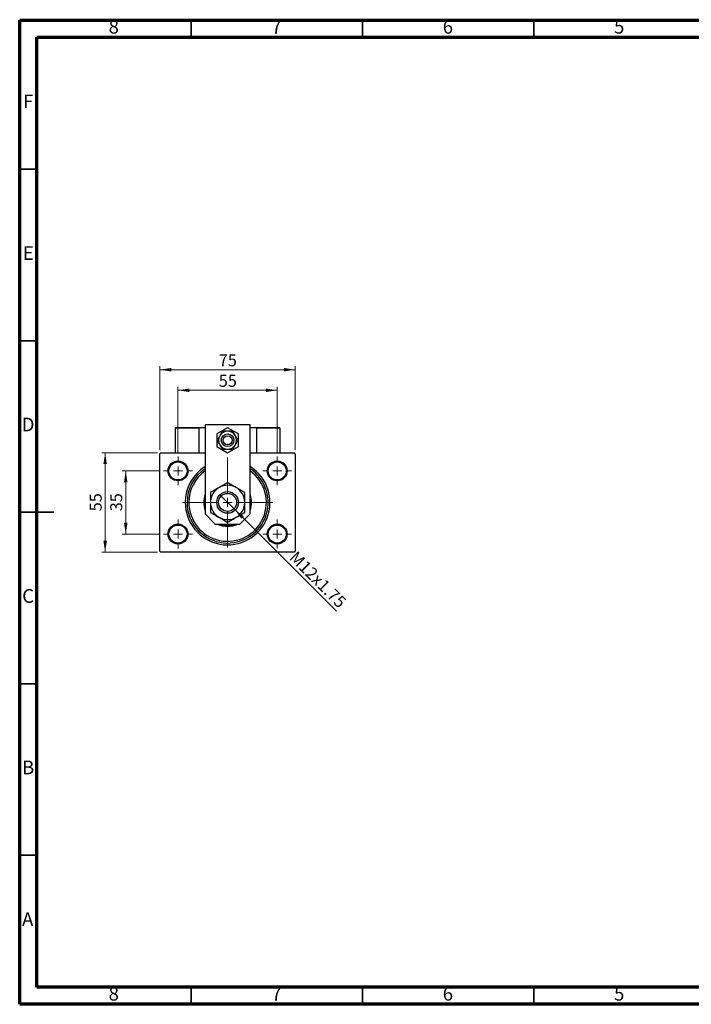
# Model space of a CAD drawing. Units: millimetres. Extents: x 15 to 415, y 5 to 292.
# Drawn here: x 15 to 211, y 5 to 292 of the extents above; entities that cross this region are included whole.
import ezdxf

# ---------------------------------------------------------------- set-up
doc = ezdxf.new("R2010")
doc.units = ezdxf.units.MM
doc.styles.add('SLDTEXTSTYLE0', font='TXT', dxfattribs={"width": 0.75})
doc.dimstyles.new('SLDDIMSTYLE0', dxfattribs={"dimtxt": 3.5, "dimasz": 3.302, "dimexe": 0, "dimexo": 0.0625, "dimgap": 0.875, "dimtad": 1, "dimdec": 0, "dimlfac": 1.9, "dimrnd": 1e-09, "dimzin": 12, "dimdsep": 46, "dimtxsty": 'SLDTEXTSTYLE0', "dimsah": 1, "dimcen": 0.09, "dimadec": 0, "dimazin": 3, "dimtfac": 1, "dimtdec": 0, "dimtofl": 0, "dimtmove": 0, "dimatfit": 3, "dimfxl": 1, "dimfrac": 2, "dimtolj": 1, "dimtzin": 12, "dimarcsym": 0})
doc.dimstyles.new('SLDDIMSTYLE1', dxfattribs={"dimtxt": 3.5, "dimasz": 3.302, "dimexe": 0, "dimexo": 0.0625, "dimgap": 0.875, "dimtad": 1, "dimdec": 0, "dimlfac": 1.9, "dimrnd": 1e-09, "dimzin": 12, "dimdsep": 46, "dimtxsty": 'SLDTEXTSTYLE0', "dimsah": 1, "dimcen": 0.09, "dimadec": 0, "dimazin": 3, "dimtfac": 1, "dimtdec": 0, "dimtmove": 0, "dimatfit": 0, "dimfxl": 1, "dimfrac": 2, "dimtolj": 1, "dimtzin": 12, "dimarcsym": 0})
doc.dimstyles.new('SLDDIMSTYLE2', dxfattribs={"dimtxt": 3.5, "dimasz": 3.302, "dimexe": 0, "dimexo": 0.0625, "dimgap": 0.875, "dimtad": 1, "dimlfac": 1.9, "dimrnd": 1e-09, "dimzin": 12, "dimdsep": 46, "dimtxsty": 'SLDTEXTSTYLE0', "dimblk1": 'NONE', "dimsah": 1, "dimcen": 0, "dimadec": 0, "dimazin": 3, "dimtfac": 1, "dimtmove": 0, "dimatfit": 3, "dimldrblk": 'NONE', "dimfxl": 1, "dimfrac": 2, "dimtolj": 1, "dimtzin": 12, "dimarcsym": 0})

# ---------------------------------------------------------------- blocks, each defined once
blk = doc.blocks.new('_D')
at = {"color": 7, "linetype": 'Continuous', "lineweight": 0}
for p, q in [((55.94, 166.55), (55.94, 191.06)), ((55.94, 190.06), (95.41, 190.06)), ((95.41, 166.55), (95.41, 191.06))]:
    blk.add_line(p, q, dxfattribs=at)
at = {"color": 7, "linetype": 'Continuous', "lineweight": 18}
for points in [[(55.94, 190.06), (59.24, 189.55), (59.24, 190.57)], [(95.41, 190.06), (92.11, 190.57), (92.11, 189.55)]]:
    blk.add_solid(points, dxfattribs=at)
at = {"color": 7, "linetype": 'Continuous', "lineweight": 18, "insert": (73.09, 194.57), "char_height": 3.5, "attachment_point": 1, "style": 'SLDTEXTSTYLE0'}
blk.add_mtext('75', dxfattribs=at)
blk = doc.blocks.new('_D_1')
at = {"color": 7, "linetype": 'Continuous', "lineweight": 0}
for p, q in [((55.2, 165.82), (38.94, 165.82)), ((39.94, 136.87), (39.94, 165.82)), ((55.2, 136.87), (38.94, 136.87))]:
    blk.add_line(p, q, dxfattribs=at)
at = {"color": 7, "linetype": 'Continuous', "lineweight": 18}
for points in [[(39.94, 165.82), (39.43, 162.52), (40.45, 162.52)], [(39.94, 136.87), (40.45, 140.17), (39.43, 140.17)]]:
    blk.add_solid(points, dxfattribs=at)
at = {"color": 7, "linetype": 'Continuous', "lineweight": 18, "insert": (35.43, 148.76), "char_height": 3.5, "attachment_point": 1, "rotation": 90, "style": 'SLDTEXTSTYLE0'}
blk.add_mtext('55', dxfattribs=at)
blk = doc.blocks.new('_D_2')
at = {"color": 7, "linetype": 'Continuous', "lineweight": 0}
for p, q in [((55.99, 160.55), (44.94, 160.55)), ((45.94, 142.13), (45.94, 160.55)), ((55.99, 142.13), (44.94, 142.13))]:
    blk.add_line(p, q, dxfattribs=at)
at = {"color": 7, "linetype": 'Continuous', "lineweight": 18}
for points in [[(45.94, 160.55), (45.43, 157.25), (46.45, 157.25)], [(45.94, 142.13), (46.45, 145.44), (45.43, 145.44)]]:
    blk.add_solid(points, dxfattribs=at)
at = {"color": 7, "linetype": 'Continuous', "lineweight": 18, "insert": (41.43, 148.76), "char_height": 3.5, "attachment_point": 1, "rotation": 90, "style": 'SLDTEXTSTYLE0'}
blk.add_mtext('35', dxfattribs=at)
blk = doc.blocks.new('_D_3')
at = {"color": 7, "linetype": 'Continuous', "lineweight": 0}
for p, q in [((61.2, 165.77), (61.2, 185.06)), ((61.2, 184.06), (90.15, 184.06)), ((90.15, 165.77), (90.15, 185.06))]:
    blk.add_line(p, q, dxfattribs=at)
at = {"color": 7, "linetype": 'Continuous', "lineweight": 18}
for points in [[(61.2, 184.06), (64.51, 183.55), (64.51, 184.57)], [(90.15, 184.06), (86.85, 184.57), (86.85, 183.55)]]:
    blk.add_solid(points, dxfattribs=at)
at = {"color": 7, "linetype": 'Continuous', "lineweight": 18, "insert": (73.09, 188.57), "char_height": 3.5, "attachment_point": 1, "style": 'SLDTEXTSTYLE0'}
blk.add_mtext('55', dxfattribs=at)
blk = doc.blocks.new('_D_4')
at = {"color": 7, "linetype": 'Continuous', "lineweight": 0}
for q in [(73.61, 153.41), (107.41, 119.61)]:
    blk.add_line((77.74, 149.28), q, dxfattribs=at)
at = {"color": 7, "linetype": 'Continuous', "lineweight": 18}
blk.add_solid([(77.74, 149.28), (79.72, 146.58), (80.44, 147.3)], dxfattribs=at)
at = {"color": 7, "linetype": 'Continuous', "lineweight": 18, "insert": (95.92, 137.47), "char_height": 3.5, "attachment_point": 1, "rotation": 315, "style": 'SLDTEXTSTYLE0'}
blk.add_mtext('M12x1.75', dxfattribs=at)
blk = doc.blocks.new('_None')
blk = doc.blocks.new('SW_CENTERMARKSYMBOL_0')
at = {"color": 0, "linetype": 'Continuous', "lineweight": 18}
for p, q in [((0, 2.63), (0, 13.16)), ((-2.63, 0), (-13.16, 0)), ((0, 0), (-1.32, 0)), ((0, 0), (0, 1.32)), ((0, 0), (0, -1.32)), ((0, 0), (1.32, 0)), ((2.63, 0), (13.16, 0)), ((0, -2.63), (0, -13.16))]:
    blk.add_line(p, q, dxfattribs=at)
blk = doc.blocks.new('SW_CENTERMARKSYMBOL_1')
at = {"color": 0, "linetype": 'Continuous', "lineweight": 18}
for p, q in [((0, 2.63), (0, 4.21)), ((-2.63, 0), (-4.21, 0)), ((0, 0), (-1.32, 0)), ((0, 0), (0, 1.32)), ((0, 0), (0, -1.32)), ((0, 0), (1.32, 0)), ((2.63, 0), (4.21, 0)), ((0, -2.63), (0, -4.21))]:
    blk.add_line(p, q, dxfattribs=at)
blk = doc.blocks.new('SW_CENTERMARKSYMBOL_2')
at = {"color": 0, "linetype": 'Continuous', "lineweight": 18}
for p, q in [((0, 2.63), (0, 4.21)), ((-2.63, 0), (-4.21, 0)), ((0, 0), (-1.32, 0)), ((0, 0), (0, 1.32)), ((0, 0), (0, -1.32)), ((0, 0), (1.32, 0)), ((2.63, 0), (4.21, 0)), ((0, -2.63), (0, -4.21))]:
    blk.add_line(p, q, dxfattribs=at)
blk = doc.blocks.new('SW_CENTERMARKSYMBOL_3')
at = {"color": 0, "linetype": 'Continuous', "lineweight": 18}
for p, q in [((0, 2.63), (0, 4.21)), ((-2.63, 0), (-4.21, 0)), ((0, 0), (-1.32, 0)), ((0, 0), (0, 1.32)), ((0, 0), (0, -1.32)), ((0, 0), (1.32, 0)), ((2.63, 0), (4.21, 0)), ((0, -2.63), (0, -4.21))]:
    blk.add_line(p, q, dxfattribs=at)
blk = doc.blocks.new('SW_CENTERMARKSYMBOL_4')
at = {"color": 0, "linetype": 'Continuous', "lineweight": 18}
for p, q in [((0, 2.63), (0, 4.21)), ((-2.63, 0), (-4.21, 0)), ((0, 0), (-1.32, 0)), ((0, 0), (0, 1.32)), ((0, 0), (0, -1.32)), ((0, 0), (1.32, 0)), ((2.63, 0), (4.21, 0)), ((0, -2.63), (0, -4.21))]:
    blk.add_line(p, q, dxfattribs=at)

msp = doc.modelspace()

# ---------------------------------------------------------------- linework, layer by layer
at = {"color": 7, "linetype": 'Continuous', "lineweight": 70}
for p, q in [((15, 5), (15, 292)), ((15, 292), (415, 292)), ((20, 10), (20, 287)), ((20, 287), (410, 287)), ((410, 10), (20, 10)), ((415, 5), (15, 5))]:
    msp.add_line(p, q, dxfattribs=at)
at = {"color": 7, "linetype": 'Continuous', "lineweight": 35}
for p, q in [((65, 287), (65, 292)), ((115, 287), (115, 292)), ((165, 287), (165, 292)), ((20, 248.5), (15, 248.5)), ((20, 198.5), (15, 198.5)), ((14.999, 148.5), (25.001, 148.5)), ((20, 148.5), (15, 148.5)), ((20, 98.5), (15, 98.5)), ((20, 48.5), (15, 48.5)), ((65, 10), (65, 5)), ((115, 10), (115, 5)), ((165, 10), (165, 5))]:
    msp.add_line(p, q, dxfattribs=at)
at = {"color": 7, "linetype": 'Continuous', "lineweight": 25}
for p, q in [((60.4137, 173.0283), (60.4137, 165.8178)), ((67.2558, 173.0283), (60.4137, 173.0283)), ((60.5716, 173.1862), (67.0979, 173.1862)), ((67.0979, 173.1862), (67.2558, 173.1862)), ((67.2558, 173.1862), (67.2558, 165.8178)), ((67.2558, 173.1862), (69.0979, 173.1862)), ((67.2558, 173.0283), (67.2558, 165.8178)), ((69.0979, 173.9757), (69.0979, 148.0072)), ((82.2558, 173.9757), (69.0979, 173.9757)), ((75.6768, 173.1484), (72.5189, 171.3252)), ((78.8347, 171.3252), (75.6768, 173.1484)), ((82.2558, 148.0072), (82.2558, 173.9757)), ((82.2558, 173.1862), (84.0979, 173.1862)), ((84.0979, 173.1862), (84.2558, 173.1862)), ((84.0979, 173.1862), (84.0979, 165.8178)), ((90.94, 173.0283), (84.0979, 173.0283)), ((84.2558, 173.1862), (90.7821, 173.1862)), ((90.94, 173.0283), (90.94, 165.8178)), ((72.5189, 171.3252), (72.5189, 167.6788)), ((78.8347, 167.6788), (78.8347, 171.3252)), ((72.5189, 167.6788), (75.6768, 165.8555)), ((75.6768, 165.8555), (78.8347, 167.6788)), ((56.2032, 165.8178), (55.94, 165.5546)), ((55.94, 137.1336), (55.94, 165.5546)), ((56.2032, 165.8178), (69.0979, 165.8178)), ((82.2558, 165.8178), (95.1505, 165.8178)), ((95.4137, 165.5546), (95.1505, 165.8178)), ((95.4137, 165.5546), (95.4137, 137.1336)), ((69.0979, 148.0072), (72.0768, 145.0283)), ((79.2768, 145.0283), (82.2558, 148.0072)), ((72.0768, 145.0283), (79.2768, 145.0283)), ((55.94, 137.1336), (56.2032, 136.8704)), ((95.1505, 136.8704), (56.2032, 136.8704)), ((95.1505, 136.8704), (95.4137, 137.1336))]:
    msp.add_line(p, q, dxfattribs=at)
at = {"color": 7, "linetype": 'Continuous', "lineweight": 25, "flags": 128}
for points in [[(68.9663, 151.3441), (69.0134, 152.1378), (69.0979, 152.6664)], [(69.0979, 150.0217), (69.0134, 150.5504), (68.9663, 151.3441)]]:
    msp.add_lwpolyline(points, dxfattribs=at)
at = {"color": 7, "linetype": 'Continuous', "lineweight": 25}
for centre, radius in [((75.6768, 169.502), 1.8421), ((75.6768, 169.502), 1.3158), ((61.2032, 160.5546), 2.8947), ((61.2032, 160.5546), 2.6316), ((90.1505, 160.5546), 2.8947), ((90.1505, 160.5546), 2.6316), ((75.6768, 151.3441), 3.1579), ((75.6768, 151.3441), 2.6316), ((61.2032, 142.1336), 2.8947), ((61.2032, 142.1336), 2.6316), ((90.1505, 142.1336), 2.8947), ((90.1505, 142.1336), 2.6316)]:
    msp.add_circle(centre, radius, dxfattribs=at)
for centre, radius, start, end in [((60.5716, 173.0283), 0.1579, 90, 180), ((67.0979, 173.0283), 0.1579, 0, 90), ((84.2558, 173.0283), 0.1579, 90, 180), ((90.7821, 173.0283), 0.1579, 0, 90), ((75.6768, 169.502), 2.6316, 150, 210), ((75.6768, 169.502), 2.6316, 90, 150), ((75.6768, 169.502), 2.6316, 30, 90), ((75.6768, 169.502), 2.6316, 330, 30), ((75.6768, 169.502), 2.6316, 210, 270), ((75.6768, 169.502), 2.6316, 270, 330), ((75.6768, 151.3441), 12.3684, 122.134928, 180), ((75.6768, 151.3441), 12.3684, 180, 57.865072), ((75.6768, 151.3441), 11.8421, 123.748989, 180), ((75.6768, 151.3441), 11.8421, 180, 56.251011), ((75.6768, 151.3441), 11.3158, 180, 54.451256), ((75.6768, 151.3441), 11.3158, 125.548744, 180), ((75.6768, 151.3441), 5, 120, 180), ((75.6768, 151.3441), 5, 60, 120), ((75.6768, 151.3441), 5, 0, 60), ((75.6768, 151.3441), 6.9737, 160.629962, 180), ((75.6768, 151.3441), 6.9737, 340.629962, 19.370038), ((75.6768, 151.3441), 6.7105, 348.635123, 11.364877), ((75.6768, 151.3441), 6.9737, 180, 199.370038), ((75.6768, 151.3441), 5, 180, 240), ((75.6768, 151.3441), 5, 300, 0), ((75.6768, 151.3441), 5, 240, 300), ((75.6768, 151.3441), 6.9737, 244.912372, 295.087628), ((75.6768, 151.3441), 6.7105, 250.250077, 289.749923)]:
    msp.add_arc(centre, radius, start, end, dxfattribs=at)
for points, knots in [([(73.3978, 170.8178), (73.3237, 170.6894), (73.1654, 170.4152), (72.9306, 170.0085), (72.7549, 169.7041), (72.6592, 169.5384), (72.6382, 169.502)], [0, 0, 0, 0, 0.27524993, 0.58791885, 0.90931143, 1, 1, 1, 1]), ([(72.6382, 169.502), (72.7285, 169.3455), (72.912, 169.0277), (73.1727, 168.5761), (73.3384, 168.289), (73.3978, 168.1862)], [0, 0, 0, 0, 0.38355166, 0.77913824, 1, 1, 1, 1]), ([(74.1575, 172.1336), (74.0672, 171.9771), (73.8837, 171.6592), (73.6229, 171.2077), (73.4572, 170.9206), (73.3978, 170.8178)], [0, 0, 0, 0, 0.38355166, 0.77913824, 1, 1, 1, 1]), ([(75.6768, 172.1336), (75.4257, 172.1336), (74.8861, 172.1336), (74.4113, 172.1336), (74.1575, 172.1336)], [0, 0, 0, 0, 0.46544539, 1, 1, 1, 1]), ([(77.1962, 172.1336), (76.9808, 172.1336), (76.528, 172.1336), (75.9902, 172.1336), (75.6985, 172.1336), (75.6768, 172.1336)], [0, 0, 0, 0, 0.456434879, 0.959552436, 1, 1, 1, 1]), ([(77.9559, 170.8178), (77.8817, 170.9461), (77.7235, 171.2203), (77.4886, 171.627), (77.3129, 171.9314), (77.2172, 172.0971), (77.1962, 172.1336)], [0, 0, 0, 0, 0.27524993, 0.58791885, 0.90931143, 1, 1, 1, 1]), ([(78.7155, 169.502), (78.6252, 169.6584), (78.4417, 169.9763), (78.181, 170.4278), (78.0152, 170.7149), (77.9559, 170.8178)], [0, 0, 0, 0, 0.383551658, 0.77913824, 1, 1, 1, 1]), ([(77.9559, 168.1862), (78.03, 168.3145), (78.1883, 168.5887), (78.4231, 168.9954), (78.5988, 169.2998), (78.6945, 169.4655), (78.7155, 169.502)], [0, 0, 0, 0, 0.27524993, 0.58791885, 0.90931143, 1, 1, 1, 1]), ([(73.3978, 168.1862), (73.4719, 168.0578), (73.6302, 167.7837), (73.8651, 167.3769), (74.0408, 167.0725), (74.1364, 166.9069), (74.1575, 166.8704)], [0, 0, 0, 0, 0.27524993, 0.58791885, 0.90931143, 1, 1, 1, 1]), ([(74.1575, 166.8704), (74.3729, 166.8704), (74.8257, 166.8704), (75.3634, 166.8704), (75.6551, 166.8704), (75.6768, 166.8704)], [0, 0, 0, 0, 0.45643488, 0.95955244, 1, 1, 1, 1]), ([(75.6768, 166.8704), (75.928, 166.8704), (76.4676, 166.8704), (76.9424, 166.8704), (77.1962, 166.8704)], [0, 0, 0, 0, 0.46544539, 1, 1, 1, 1]), ([(77.1962, 166.8704), (77.2865, 167.0269), (77.47, 167.3447), (77.7307, 167.7963), (77.8965, 168.0833), (77.9559, 168.1862)], [0, 0, 0, 0, 0.38355166, 0.77913824, 1, 1, 1, 1]), ([(73.1768, 155.6742), (72.9596, 155.5488), (72.5205, 155.2953), (71.6671, 154.8025), (71.0706, 154.4582), (70.6768, 154.2308)], [0, 0, 0, 0, 0.24970609, 0.50462307, 1, 1, 1, 1]), ([(75.6768, 157.1176), (75.3344, 156.9199), (74.8145, 156.6197), (74.0715, 156.1907), (73.581, 155.9076), (73.2816, 155.7347), (73.1768, 155.6742)], [0, 0, 0, 0, 0.43204872, 0.65592397, 0.8796476, 1, 1, 1, 1]), ([(78.1768, 155.6742), (77.9596, 155.7996), (77.5205, 156.0531), (76.6671, 156.5459), (76.0706, 156.8902), (75.6768, 157.1176)], [0, 0, 0, 0, 0.24970609, 0.50462307, 1, 1, 1, 1]), ([(80.6768, 154.2308), (80.3344, 154.4285), (79.8145, 154.7287), (79.0715, 155.1577), (78.581, 155.4408), (78.2816, 155.6137), (78.1768, 155.6742)], [0, 0, 0, 0, 0.43204872, 0.65592397, 0.8796476, 1, 1, 1, 1]), ([(70.6768, 154.2308), (70.6768, 154.057), (70.6768, 153.5838), (70.6768, 152.7669), (70.6768, 151.9641), (70.6768, 151.4842), (70.6768, 151.3441)], [0, 0, 0, 0, 0.19194648, 0.52234186, 0.86059282, 1, 1, 1, 1]), ([(80.6768, 151.3441), (80.6768, 151.6107), (80.6768, 152.1501), (80.6768, 153.133), (80.6768, 153.8063), (80.6768, 154.2308)], [0, 0, 0, 0, 0.265303671, 0.53679531, 1, 1, 1, 1]), ([(70.6768, 151.3441), (70.6768, 151.0775), (70.6768, 150.5381), (70.6768, 149.5552), (70.6768, 148.8818), (70.6768, 148.4573)], [0, 0, 0, 0, 0.265303671, 0.53679531, 1, 1, 1, 1]), ([(80.6768, 148.4573), (80.6768, 148.6312), (80.6768, 149.1044), (80.6768, 149.9213), (80.6768, 150.724), (80.6768, 151.204), (80.6768, 151.3441)], [0, 0, 0, 0, 0.19194648, 0.52234186, 0.86059282, 1, 1, 1, 1]), ([(70.6768, 148.4573), (71.0193, 148.2596), (71.5392, 147.9595), (72.2822, 147.5305), (72.7727, 147.2473), (73.0721, 147.0744), (73.1768, 147.0139)], [0, 0, 0, 0, 0.43204872, 0.65592397, 0.8796476, 1, 1, 1, 1]), ([(73.1768, 147.0139), (73.3941, 146.8885), (73.8332, 146.635), (74.6866, 146.1423), (75.2831, 145.7979), (75.6768, 145.5706)], [0, 0, 0, 0, 0.24970609, 0.50462307, 1, 1, 1, 1]), ([(75.6768, 145.5706), (76.0193, 145.7683), (76.5392, 146.0684), (77.2822, 146.4974), (77.7727, 146.7806), (78.0721, 146.9535), (78.1768, 147.0139)], [0, 0, 0, 0, 0.432048723, 0.655923972, 0.879647603, 1, 1, 1, 1]), ([(78.1768, 147.0139), (78.3941, 147.1394), (78.8332, 147.3929), (79.6866, 147.8856), (80.2831, 148.23), (80.6768, 148.4573)], [0, 0, 0, 0, 0.24970609, 0.50462307, 1, 1, 1, 1])]:
    msp.add_open_spline(points, degree=3, knots=knots, dxfattribs=at)

# ---------------------------------------------------------------- block references
at = {"color": 7, "linetype": 'Continuous', "lineweight": 0}
for name, p in [('SW_CENTERMARKSYMBOL_1', (61.2032, 160.5546)), ('SW_CENTERMARKSYMBOL_0', (75.6768, 151.3441)), ('SW_CENTERMARKSYMBOL_4', (90.1505, 160.5546)), ('SW_CENTERMARKSYMBOL_2', (61.2032, 142.1336)), ('SW_CENTERMARKSYMBOL_3', (90.1505, 142.1336))]:
    msp.add_blockref(name, p, dxfattribs=at)

# ---------------------------------------------------------------- texts
at = {"color": 7, "linetype": 'Continuous', "lineweight": 0, "char_height": 3.9688, "attachment_point": 2, "style": 'SLDTEXTSTYLE0'}
for s, insert in [('8', (42.46, 292.0602)), ('7', (89.96, 292.0602)), ('6', (139.96, 292.0602)), ('5', (189.96, 292.0602)), ('F', (17.4577, 270.3102)), ('E', (17.5078, 226.0602)), ('D', (17.4527, 176.0602)), ('C', (17.4587, 126.0602)), ('B', (17.4706, 76.0602)), ('A', (17.3397, 31.8102)), ('8', (42.46, 10.0602)), ('7', (89.96, 10.0602)), ('6', (139.96, 10.0602)), ('5', (189.96, 10.0602))]:
    msp.add_mtext(s, dxfattribs=dict(at, insert=insert))

# ---------------------------------------------------------------- dimensions: what is measured, and where the dimension line sits
at = {"color": 7, "linetype": 'Continuous', "lineweight": 18}
for base, p1, p2, picture, middle in [((95.4137, 190.06), (55.94, 165.5546), (95.4137, 165.5546), '_D', (75.6768, 190.06)), ((90.1505, 184.06), (61.2032, 164.7651), (90.1505, 164.7651), '_D_3', (75.6768, 184.06))]:
    dim = msp.add_linear_dim(base=base, p1=p1, p2=p2, dimstyle='SLDDIMSTYLE0', dxfattribs=at)
    dim.commit()
    dim.dimension.update_dxf_attribs({"geometry": picture, "text_midpoint": middle, "dimtype": 160})
for base, p1, p2, dimstyle, picture, middle in [((39.94, 165.8178), (56.2032, 136.8704), (56.2032, 165.8178), 'SLDDIMSTYLE0', '_D_1', (39.94, 151.3441)), ((45.94, 160.5546), (56.9926, 142.1336), (56.9926, 160.5546), 'SLDDIMSTYLE1', '_D_2', (45.94, 151.3441))]:
    dim = msp.add_linear_dim(base=base, p1=p1, p2=p2, angle=90, dimstyle=dimstyle, dxfattribs=at)
    dim.commit()
    dim.dimension.update_dxf_attribs({"geometry": picture, "text_midpoint": middle, "dimtype": 160})
dim = msp.add_diameter_dim_2p(p1=(73.6113, 153.4096), p2=(77.7423, 149.2786), text='M12x1.75', dimstyle='SLDDIMSTYLE2', override={"dimpost": '<>'}, dxfattribs=at)
dim.commit()
dim.dimension.update_dxf_attribs({"geometry": '_D_4', "text_midpoint": (100.1505, 126.8704), "dimtype": 163})

doc.saveas('drawing.dxf')
